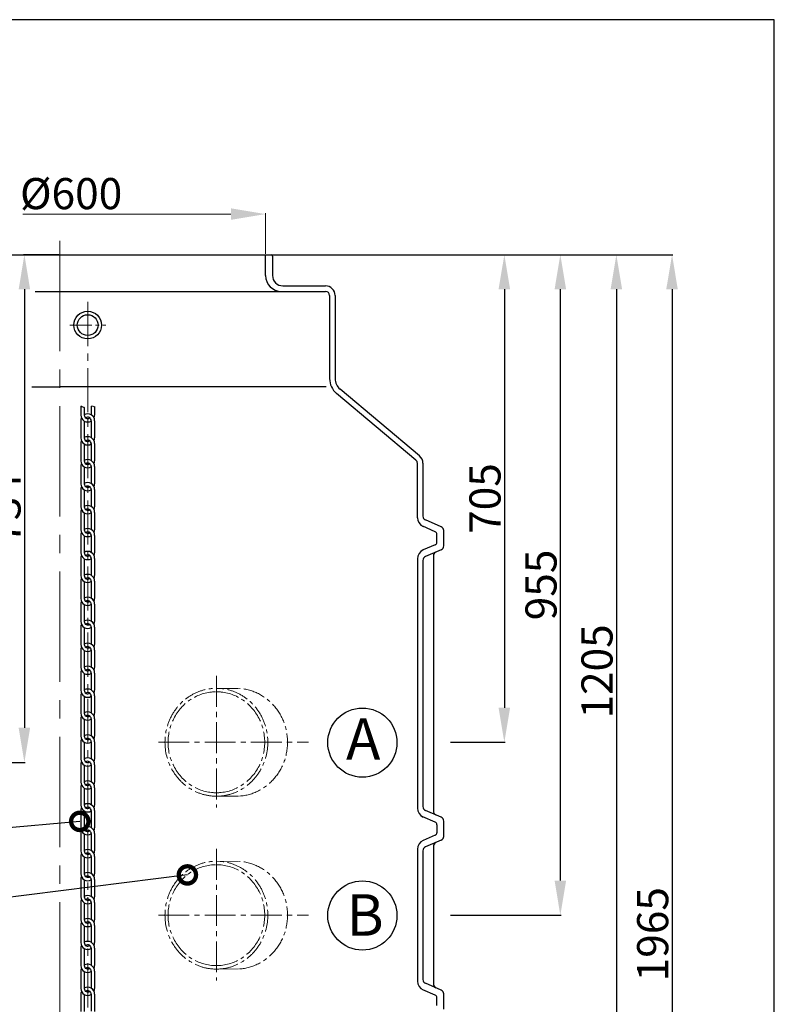
# Model space of a CAD drawing. Extents: x -618 to 13108, y -8847 to 13509.
# Drawn here: x 9165 to 10256, y -2169 to -745 of the extents above; entities that cross this region are included whole.
import ezdxf

# ---------------------------------------------------------------- set-up
doc = ezdxf.new("R2010")
doc.units = 0
doc.header["$LTSCALE"] = 4.25
doc.header["$MEASUREMENT"] = 0
doc.header["$PDMODE"] = 3
doc.header["$PDSIZE"] = 5
doc.linetypes.add('CENTER2', pattern=[1.125, 0.75, -0.125, 0.125, -0.125])
doc.layers.get('0').update_dxf_attribs({"linetype": 'CONTINUOUS'})
doc.layers.get('DEFPOINTS').update_dxf_attribs({"linetype": 'CONTINUOUS'})
doc.layers.add('ESO', color=30, linetype='CONTINUOUS')
for name, color, linetype, lineweight in [('Kóty', 4, 'CONTINUOUS', 15), ('Osy', 1, 'CENTER2', 15), ('SILNA', 7, 'CONTINUOUS', 25), ('Silná', 7, 'CONTINUOUS', 25), ('Tenká', 4, 'CONTINUOUS', 15)]:
    doc.layers.add(name, color=color, linetype=linetype, lineweight=lineweight)
doc.styles.add('Arial', font='arial.ttf')
doc.dimstyles.get("Standard").update_dxf_attribs({"dimtxt": 35, "dimasz": 50, "dimexe": 1.3, "dimexo": 1.3, "dimgap": 5, "dimtad": 1, "dimdec": 4, "dimdsep": 46, "dimtxsty": 'Arial', "dimcen": 0, "dimclrt": 4, "dimadec": 0, "dimazin": 0, "dimtp": 2, "dimtfac": 0.6, "dimtdec": 4, "dimtmove": 0, "dimatfit": 1, "dimldrblk": 'DOTSMALL', "dimfxl": 0, "dimtvp": 0.77, "dimtolj": 1, "dimarcsym": 0})

# ---------------------------------------------------------------- blocks, each defined once
blk = doc.blocks.new('_DotSmall')
at = {"color": 0, "linetype": 'ByBlock', "const_width": 0.5}
blk.add_lwpolyline([(-0.0625, 0, 1), (0.0625, 0, 1)], format="xyb", close=True, dxfattribs=at)
blk = doc.blocks.new('*D91')
at = {"layer": 'DEFPOINTS', "color": 0}
for p in [(9528.3, -1084.7), (9786.2, -1789.7), (9865.5, -1789.7)]:
    blk.add_point(p, dxfattribs=at)
at = {"layer": 'Kóty', "color": 0, "lineweight": -2}
for p, q in [((9529.6, -1084.7), (9866.8, -1084.7)), ((9865.5, -1134.7), (9865.5, -1739.7)), ((9787.5, -1789.7), (9866.8, -1789.7))]:
    blk.add_line(p, q, dxfattribs=at)
at = {"layer": 'Kóty', "color": 0}
for points in [[(9857.1, -1134.7), (9873.8, -1134.7), (9865.5, -1084.7)], [(9857.1, -1739.7), (9873.8, -1739.7), (9865.5, -1789.7)]]:
    blk.add_solid(points, dxfattribs=at)
at = {"layer": 'Kóty', "color": 4, "insert": (9837.5, -1437.2), "char_height": 45, "attachment_point": 5, "rotation": 90, "style": 'Arial'}
blk.add_mtext('\\A1;705', dxfattribs=at)
blk = doc.blocks.new('*D92')
at = {"layer": 'DEFPOINTS', "color": 0}
for p in [(9528.3, -1084.7), (9786.2, -2039.7), (9946.4, -2039.7)]:
    blk.add_point(p, dxfattribs=at)
at = {"layer": 'Kóty', "color": 0, "lineweight": -2}
for p, q in [((9529.6, -1084.7), (9947.7, -1084.7)), ((9946.4, -1134.7), (9946.4, -1989.7)), ((9787.5, -2039.7), (9947.7, -2039.7))]:
    blk.add_line(p, q, dxfattribs=at)
at = {"layer": 'Kóty', "color": 0}
for points in [[(9938.1, -1134.7), (9954.8, -1134.7), (9946.4, -1084.7)], [(9938.1, -1989.7), (9954.8, -1989.7), (9946.4, -2039.7)]]:
    blk.add_solid(points, dxfattribs=at)
at = {"layer": 'Kóty', "color": 4, "insert": (9918.5, -1562.2), "char_height": 45, "attachment_point": 5, "rotation": 90, "style": 'Arial'}
blk.add_mtext('\\A1;955', dxfattribs=at)
blk = doc.blocks.new('*D93')
at = {"layer": 'DEFPOINTS', "color": 0}
for p in [(9528.3, -1084.7), (9786.2, -2289.7), (10027.4, -2289.7)]:
    blk.add_point(p, dxfattribs=at)
at = {"layer": 'Kóty', "color": 0, "lineweight": -2}
for p, q in [((9529.6, -1084.7), (10028.7, -1084.7)), ((10027.4, -1134.7), (10027.4, -2239.7)), ((9787.5, -2289.7), (10028.7, -2289.7))]:
    blk.add_line(p, q, dxfattribs=at)
at = {"layer": 'Kóty', "color": 0}
for points in [[(10019.1, -1134.7), (10035.7, -1134.7), (10027.4, -1084.7)], [(10019.1, -2239.7), (10035.7, -2239.7), (10027.4, -2289.7)]]:
    blk.add_solid(points, dxfattribs=at)
at = {"layer": 'Kóty', "color": 4, "insert": (9999.4, -1687.2), "char_height": 45, "attachment_point": 5, "rotation": 90, "style": 'Arial'}
blk.add_mtext('\\A1;1205', dxfattribs=at)
blk = doc.blocks.new('*D94')
at = {"layer": 'DEFPOINTS', "color": 0}
for p in [(9222.8, -1084.7), (9072.2, -1818.7), (9171.7, -1818.7)]:
    blk.add_point(p, dxfattribs=at)
at = {"layer": 'Kóty', "color": 0, "lineweight": -2}
for p, q in [((9221.5, -1084.7), (9170.4, -1084.7)), ((9171.7, -1134.7), (9171.7, -1768.7)), ((9073.5, -1818.7), (9173, -1818.7))]:
    blk.add_line(p, q, dxfattribs=at)
at = {"layer": 'Kóty', "color": 0}
for points in [[(9163.4, -1134.7), (9180, -1134.7), (9171.7, -1084.7)], [(9163.4, -1768.7), (9180, -1768.7), (9171.7, -1818.7)]]:
    blk.add_solid(points, dxfattribs=at)
at = {"layer": 'Kóty', "color": 4, "insert": (9143.7, -1451.7), "char_height": 45, "attachment_point": 5, "rotation": 90, "style": 'Arial'}
blk.add_mtext('\\A1;734', dxfattribs=at)
blk = doc.blocks.new('*D117')
at = {"layer": 'DEFPOINTS', "color": 0}
for p in [(9528.3, -1084.7), (9597.8, -3049.7), (10107.9, -3049.7)]:
    blk.add_point(p, dxfattribs=at)
at = {"layer": 'Kóty', "color": 0, "lineweight": -2}
for p, q in [((9529.6, -1084.7), (10109.2, -1084.7)), ((10107.9, -1134.7), (10107.9, -2999.7)), ((9599.1, -3049.7), (10109.2, -3049.7))]:
    blk.add_line(p, q, dxfattribs=at)
at = {"layer": 'Kóty', "color": 0}
for points in [[(10099.5, -1134.7), (10116.2, -1134.7), (10107.9, -1084.7)], [(10099.5, -2999.7), (10116.2, -2999.7), (10107.9, -3049.7)]]:
    blk.add_solid(points, dxfattribs=at)
at = {"layer": 'Kóty', "color": 4, "insert": (10079.9, -2067.2), "char_height": 45, "attachment_point": 5, "rotation": 90, "style": 'Arial'}
blk.add_mtext('\\A1;1965', dxfattribs=at)

msp = doc.modelspace()

# ---------------------------------------------------------------- linework, layer by layer
at = {"color": 7, "linetype": 'Continuous'}
msp.add_arc((9528.33973, -1086.66573), 2, 0, 90, dxfattribs=at)
at = {"layer": 'ESO'}
for p, q in [((10255.69723, -744.79927), (7937.12754, -744.79927)), ((10255.69723, -4609.08208), (10255.69723, -744.79927))]:
    msp.add_line(p, q, dxfattribs=at)
at = {"layer": 'Kóty'}
for p, q in [((9520.33973, -1083.36573), (9520.33973, -1024.59044)), ((9470.33973, -1025.89044), (9169.33066, -1025.89044))]:
    msp.add_line(p, q, dxfattribs=at)
msp.add_solid([(9470.33973, -1017.55711), (9470.33973, -1034.22378), (9520.33973, -1025.89044)], dxfattribs=at)
at = {"layer": 'Osy', "ltscale": 50}
msp.add_line((9222.83973, -1064.66573), (9222.83973, -3069.66573), dxfattribs=at)
at = {"layer": 'Osy', "ltscale": 20}
msp.add_line((9263.20957, -1152.9601), (9263.20957, -2965.67275), dxfattribs=at)
at = {"layer": 'Osy', "ltscale": 10}
for p, q in [((9237.20831, -1186.41569), (9289.21083, -1186.41569)), ((9449.24006, -1711.66573), (9482.67341, -1711.83667)), ((9449.24006, -1867.66573), (9482.67341, -1867.49479)), ((9449.24006, -1961.66573), (9482.67341, -1961.83667)), ((9449.24006, -2117.66573), (9482.67341, -2117.49479))]:
    msp.add_line(p, q, dxfattribs=at)
at = {"layer": 'Osy', "ltscale": 14}
for p, q in [((9449.24006, -1693.72601), (9449.24006, -1883.95342)), ((9365.35939, -1789.66573), (9582.43878, -1789.66573)), ((9449.24006, -1943.72601), (9449.24006, -2133.95342)), ((9365.35939, -2039.66573), (9582.43878, -2039.66573))]:
    msp.add_line(p, q, dxfattribs=at)
at = {"layer": 'Osy', "ltscale": 10, "extrusion": (0, 0, -1)}
for centre, major_axis, ratio in [((9449.24006, -1789.66573), (0, 78), 0.9526279442), ((9449.24006, -1789.66573), (0, 73), 0.9570870836), ((9449.24006, -2039.66573), (0, 78), 0.9526279442), ((9449.24006, -2039.66573), (0, 73), 0.9570870836)]:
    msp.add_ellipse(centre, major_axis=major_axis, ratio=ratio, start_param=3.1415926536, end_param=6.2831853072, dxfattribs=at)
at = {"layer": 'Osy', "ltscale": 10}
for centre, major_axis, ratio, start_param, end_param in [((9449.24006, -1789.66573), (0, 78), 0.9526279442, 3.1415926536, 6.2831853072), ((9449.24006, -1789.66573), (0, 73), 0.9570870836, 3.1415926536, 6.2831853072), ((9477.75678, -1789.66573), (0, 78), 0.9526279442, 3.2078092234, 6.2169687374), ((9449.24006, -2039.66573), (0, 78), 0.9526279442, 3.1415926536, 6.2831853072), ((9477.75678, -2039.66573), (0, 78), 0.9526279442, 3.2078092234, 6.2169687374), ((9449.24006, -2039.66573), (0, 73), 0.9570870836, 3.1415926536, 6.2831853072)]:
    msp.add_ellipse(centre, major_axis=major_axis, ratio=ratio, start_param=start_param, end_param=end_param, dxfattribs=at)
at = {"layer": 'SILNA'}
for p, q in [((8917.33973, -1084.66573), (9528.33973, -1084.66573)), ((9520.33973, -1114.66573), (9520.33973, -1084.66573)), ((9530.33973, -1086.66573), (9530.33973, -1114.66573)), ((9187.1683, -1137.66573), (9543.33973, -1137.66573)), ((9543.33973, -1137.66573), (9606.83973, -1137.66573)), ((9545.33973, -1129.66573), (9606.83973, -1129.66573)), ((9612.83973, -1143.66573), (9612.83973, -1263.77392)), ((9620.83973, -1143.66573), (9620.83973, -1263.77392)), ((9182.51069, -1275.60723), (9222.83973, -1275.60723)), ((9608.07413, -1275.60723), (9222.83973, -1275.60723)), ((9742.83876, -1375.46941), (9627.98398, -1279.09481)), ((9737.69645, -1381.59777), (9622.84168, -1285.22317)), ((9739.83973, -1464.90632), (9739.83973, -1386.19404)), ((9747.83973, -1386.19404), (9747.83973, -1462.72662)), ((9765.43016, -1485.18677), (9747.47801, -1477.40751)), ((9774.22537, -1478.09951), (9751.45408, -1468.23195)), ((9767.83973, -1500.47446), (9767.83973, -1488.85699)), ((9777.83973, -1505.72662), (9777.83973, -1483.60484)), ((9765.43016, -1504.14469), (9748.27322, -1511.57936)), ((9774.22537, -1511.23195), (9751.45408, -1521.09951)), ((9762.83973, -1520.10484), (9762.83973, -1889.22662)), ((9739.83973, -1524.42514), (9739.83973, -1884.90632)), ((9747.83973, -1526.60484), (9747.83973, -1882.72662)), ((9774.22537, -1898.09951), (9751.45408, -1888.23195)), ((9765.43016, -1905.18677), (9747.47801, -1897.40751)), ((9777.83973, -1925.72662), (9777.83973, -1903.60484)), ((9767.83973, -1908.85699), (9767.83973, -1920.47446)), ((9765.43016, -1924.14469), (9748.27322, -1931.57936)), ((9774.22537, -1931.23195), (9751.45408, -1941.09951)), ((9739.83973, -1944.42514), (9739.83973, -2134.90632)), ((9747.83973, -1946.60484), (9747.83973, -2132.72662)), ((9762.83973, -1940.10484), (9762.83973, -2139.22662)), ((9765.43016, -2155.18677), (9747.47801, -2147.40751)), ((9774.22537, -2148.09951), (9751.45408, -2138.23195)), ((9767.83973, -2170.47446), (9767.83973, -2158.85699)), ((9777.83973, -2175.72662), (9777.83973, -2153.60484))]:
    msp.add_line(p, q, dxfattribs=at)
for centre in [(9660.30217, -1790.16119), (9660.30217, -2040.16119)]:
    msp.add_circle(centre, 50, dxfattribs=at)
for centre, radius, start, end in [((9543.33973, -1114.66573), 23, 180, 270), ((9545.33973, -1114.66573), 15, 180, 270), ((9606.83973, -1143.66573), 14, 0, 90), ((9606.83973, -1143.66573), 6, 0, 90), ((9640.83973, -1263.77392), 28, 180, 230), ((9640.83973, -1263.77392), 20, 180, 230), ((9733.83973, -1386.19404), 14, 0, 50), ((9733.83973, -1386.19404), 6, 0, 50), ((9753.83973, -1464.90632), 14, 180, 246.57130719), ((9753.83973, -1462.72662), 6, 180, 246.57130719), ((9771.83973, -1483.60484), 6, 0, 66.57130719), ((9763.83973, -1488.85699), 4, 0, 66.57130719), ((9763.83973, -1500.47446), 4, 293.42869281, 0), ((9771.83973, -1505.72662), 6, 293.42869281, 0), ((9753.83973, -1524.42514), 14, 113.42869281, 180), ((9753.83973, -1526.60484), 6, 113.42869281, 180), ((9768.83973, -1520.10484), 6, 113.42869281, 180), ((9753.83973, -1884.90632), 14, 180, 246.57130719), ((9753.83973, -1882.72662), 6, 180, 246.57130719), ((9768.83973, -1889.22662), 6, 180, 246.57130719), ((9763.83973, -1908.85699), 4, 0, 66.57130719), ((9771.83973, -1903.60484), 6, 0, 66.57130719), ((9763.83973, -1920.47446), 4, 293.42869281, 0), ((9753.83973, -1944.42514), 14, 113.42869281, 180), ((9768.83973, -1940.10484), 6, 113.42869281, 180), ((9771.83973, -1925.72662), 6, 293.42869281, 0), ((9753.83973, -1946.60484), 6, 113.42869281, 180), ((9753.83973, -2134.90632), 14, 180, 246.57130719), ((9753.83973, -2132.72662), 6, 180, 246.57130719), ((9768.83973, -2139.22662), 6, 180, 246.57130719), ((9771.83973, -2153.60484), 6, 0, 66.57130719), ((9763.83973, -2158.85699), 4, 0, 66.57130719)]:
    msp.add_arc(centre, radius, start, end, dxfattribs=at)
at = {"layer": 'Silná', "ltscale": 10}
for p, q in [((9253.20909, -1303.99907), (9253.20909, -1316.49968)), ((9258.20933, -1305.75827), (9258.20933, -1316.49968)), ((9268.20981, -1303.99907), (9268.20981, -1316.00731)), ((9273.21006, -1303.99907), (9273.21006, -1316.49968)), ((9253.20909, -1324.66799), (9253.20909, -1349.6692)), ((9258.20933, -1325.16035), (9258.20933, -1349.6692)), ((9268.20981, -1324.66799), (9268.20981, -1349.17684)), ((9273.21006, -1324.66799), (9273.21006, -1349.6692)), ((9253.20909, -1357.83751), (9253.20909, -1382.83873)), ((9258.20933, -1358.32988), (9258.20933, -1382.83873)), ((9268.20981, -1357.83751), (9268.20981, -1382.34637)), ((9273.21006, -1357.83751), (9273.21006, -1382.83873)), ((9253.20909, -1391.00704), (9253.20909, -1416.00826)), ((9258.20933, -1391.4994), (9258.20933, -1416.00826)), ((9268.20981, -1391.00704), (9268.20981, -1415.51589)), ((9273.21006, -1391.00704), (9273.21006, -1416.00826)), ((9253.20909, -1424.17656), (9253.20909, -1449.17778)), ((9258.20933, -1424.66893), (9258.20933, -1449.17778)), ((9268.20981, -1424.17656), (9268.20981, -1448.68542)), ((9273.21006, -1424.17656), (9273.21006, -1449.17778)), ((9253.20909, -1457.34609), (9253.20909, -1482.34731)), ((9258.20933, -1457.83845), (9258.20933, -1482.34731)), ((9268.20981, -1457.34609), (9268.20981, -1481.85494)), ((9273.21006, -1457.34609), (9273.21006, -1482.34731)), ((9253.20909, -1490.51562), (9253.20909, -1515.51683)), ((9258.20933, -1491.00798), (9258.20933, -1515.51683)), ((9268.20981, -1490.51562), (9268.20981, -1515.02447)), ((9273.21006, -1490.51562), (9273.21006, -1515.51683)), ((9253.20909, -1523.68514), (9253.20909, -1548.68636)), ((9258.20933, -1524.1775), (9258.20933, -1548.68636)), ((9268.20981, -1523.68514), (9268.20981, -1548.19399)), ((9273.21006, -1523.68514), (9273.21006, -1548.68636)), ((9253.20909, -1556.85467), (9253.20909, -1581.85588)), ((9258.20933, -1557.34703), (9258.20933, -1581.85588)), ((9268.20981, -1556.85467), (9268.20981, -1581.36352)), ((9273.21006, -1556.85467), (9273.21006, -1581.85588)), ((9253.20909, -1590.02419), (9253.20909, -1615.02541)), ((9258.20933, -1590.51655), (9258.20933, -1615.02541)), ((9268.20981, -1590.02419), (9268.20981, -1614.53305)), ((9273.21006, -1590.02419), (9273.21006, -1615.02541)), ((9253.20909, -1623.19372), (9253.20909, -1648.19494)), ((9258.20933, -1623.68608), (9258.20933, -1648.19494)), ((9268.20981, -1623.19372), (9268.20981, -1647.70257)), ((9273.21006, -1623.19372), (9273.21006, -1648.19494)), ((9253.20909, -1656.36324), (9253.20909, -1681.36446)), ((9258.20933, -1656.85561), (9258.20933, -1681.36446)), ((9268.20981, -1656.36324), (9268.20981, -1680.8721)), ((9273.21006, -1656.36324), (9273.21006, -1681.36446)), ((9253.20909, -1689.53277), (9253.20909, -1714.53399)), ((9258.20933, -1690.02513), (9258.20933, -1714.53399)), ((9268.20981, -1689.53277), (9268.20981, -1714.04162)), ((9273.21006, -1689.53277), (9273.21006, -1714.53399)), ((9253.20909, -1722.7023), (9253.20909, -1747.70351)), ((9268.20981, -1722.7023), (9268.20981, -1747.21115)), ((9273.21006, -1722.7023), (9273.21006, -1747.70351)), ((9258.20933, -1723.19466), (9258.20933, -1747.70351)), ((9253.20909, -1755.87182), (9253.20909, -1780.87304)), ((9258.20933, -1756.36418), (9258.20933, -1780.87304)), ((9268.20981, -1755.87182), (9268.20981, -1780.38067)), ((9273.21006, -1755.87182), (9273.21006, -1780.87304)), ((9253.20909, -1789.04135), (9253.20909, -1814.04256)), ((9258.20933, -1789.53371), (9258.20933, -1814.04256)), ((9268.20981, -1789.04135), (9268.20981, -1813.5502)), ((9273.21006, -1789.04135), (9273.21006, -1814.04256)), ((9253.20909, -1822.21087), (9253.20909, -1847.21209)), ((9268.20981, -1822.21087), (9268.20981, -1846.71972)), ((9273.21006, -1822.21087), (9273.21006, -1847.21209)), ((9258.20933, -1822.70323), (9258.20933, -1847.21209)), ((9253.20909, -1855.3804), (9253.20909, -1880.38162)), ((9258.20933, -1855.87276), (9258.20933, -1880.38162)), ((9268.20981, -1855.3804), (9268.20981, -1879.88925)), ((9273.21006, -1855.3804), (9273.21006, -1880.38162)), ((9253.20909, -1888.54992), (9253.20909, -1913.55114)), ((9258.20933, -1889.04229), (9258.20933, -1913.55114)), ((9268.20981, -1888.54992), (9268.20981, -1913.05878)), ((9273.21006, -1888.54992), (9273.21006, -1913.55114)), ((9253.20909, -1921.71945), (9253.20909, -1946.72067)), ((9268.20981, -1921.71945), (9268.20981, -1946.2283)), ((9273.21006, -1921.71945), (9273.21006, -1946.72067)), ((9258.20933, -1922.21181), (9258.20933, -1946.72067)), ((9253.20909, -1954.88898), (9253.20909, -1979.89019)), ((9258.20933, -1955.38134), (9258.20933, -1979.89019)), ((9268.20981, -1954.88898), (9268.20981, -1979.39783)), ((9273.21006, -1954.88898), (9273.21006, -1979.89019)), ((9253.20909, -1988.0585), (9253.20909, -2013.05972)), ((9258.20933, -1988.55086), (9258.20933, -2013.05972)), ((9268.20981, -1988.0585), (9268.20981, -2012.56735)), ((9273.21006, -1988.0585), (9273.21006, -2013.05972)), ((9253.20909, -2021.22803), (9253.20909, -2046.22924)), ((9258.20933, -2021.72039), (9258.20933, -2046.22924)), ((9268.20981, -2021.22803), (9268.20981, -2045.73688)), ((9273.21006, -2021.22803), (9273.21006, -2046.22924)), ((9253.20909, -2054.39755), (9253.20909, -2079.39877)), ((9258.20933, -2054.88991), (9258.20933, -2079.39877)), ((9268.20981, -2054.39755), (9268.20981, -2078.9064)), ((9273.21006, -2054.39755), (9273.21006, -2079.39877)), ((9253.20909, -2087.56708), (9253.20909, -2112.5683)), ((9258.20933, -2088.05944), (9258.20933, -2112.5683)), ((9268.20981, -2087.56708), (9268.20981, -2112.07593)), ((9273.21006, -2087.56708), (9273.21006, -2112.5683)), ((9253.20909, -2120.7366), (9253.20909, -2145.73782)), ((9258.20933, -2121.22897), (9258.20933, -2145.73782)), ((9268.20981, -2120.7366), (9268.20981, -2145.24546)), ((9273.21006, -2120.7366), (9273.21006, -2145.73782)), ((9253.20909, -2153.90613), (9253.20909, -2178.90735)), ((9258.20933, -2154.39849), (9258.20933, -2178.90735)), ((9268.20981, -2153.90613), (9268.20981, -2178.41498)), ((9273.21006, -2153.90613), (9273.21006, -2178.90735))]:
    msp.add_line(p, q, dxfattribs=at)
for radius in [20.00097, 15.00073]:
    msp.add_circle((9263.20957, -1186.41569), radius, dxfattribs=at)
for centre, radius, start, end in [((9263.20957, -1316.49968), 10.00048, 180, 300), ((9263.20957, -1324.66799), 10.00048, 155.89589918, 180), ((9263.20957, -1324.66799), 10.00048, 0, 120), ((9263.20957, -1316.49968), 5.00024, 180, 304.09883012), ((9263.20957, -1324.66799), 5.00024, 0, 125.23510295), ((9263.20957, -1316.49968), 10.00048, 335.89589918, 0), ((9263.20957, -1349.6692), 10.00048, 180, 300), ((9263.20957, -1357.83751), 10.00048, 0, 120), ((9263.20957, -1349.6692), 5.00024, 180, 305.23513437), ((9263.20957, -1349.6692), 10.00048, 335.89590911, 0), ((9263.20957, -1357.83751), 10.00048, 155.89589918, 180), ((9263.20957, -1357.83751), 5.00024, 0, 125.23510295), ((9263.20957, -1391.00704), 10.00048, 0, 120), ((9263.20957, -1382.83873), 10.00048, 180, 300), ((9263.20957, -1391.00704), 10.00048, 155.89589918, 180), ((9263.20957, -1382.83873), 5.00024, 180, 305.23513437), ((9263.20957, -1391.00704), 5.00024, 0, 125.23510295), ((9263.20957, -1382.83873), 10.00048, 335.89590911, 0), ((9263.20957, -1416.00825), 10.00048, 180, 300), ((9263.20957, -1424.17656), 10.00048, 155.89589918, 180), ((9263.20957, -1424.17656), 10.00048, 0, 120), ((9263.20957, -1416.00825), 5.00024, 180, 304.09883012), ((9263.20957, -1424.17656), 5.00024, 0, 125.23510295), ((9263.20957, -1416.00825), 10.00048, 335.89589918, 0), ((9263.20957, -1449.17778), 10.00048, 180, 300), ((9263.20957, -1457.34609), 10.00048, 0, 120), ((9263.20957, -1449.17778), 5.00024, 180, 305.23513437), ((9263.20957, -1449.17778), 10.00048, 335.89590911, 0), ((9263.20957, -1457.34609), 10.00048, 155.89589918, 180), ((9263.20957, -1457.34609), 5.00024, 0, 125.23510295), ((9263.20957, -1490.51562), 10.00048, 0, 120), ((9263.20957, -1482.34731), 10.00048, 180, 300), ((9263.20957, -1490.51562), 10.00048, 155.89589918, 180), ((9263.20957, -1482.34731), 5.00024, 180, 305.23513437), ((9263.20957, -1490.51562), 5.00024, 0, 125.23510295), ((9263.20957, -1482.34731), 10.00048, 335.89590911, 0), ((9263.20957, -1515.51683), 10.00048, 180, 300), ((9263.20957, -1523.68514), 10.00048, 155.89589918, 180), ((9263.20957, -1523.68514), 10.00048, 0, 120), ((9263.20957, -1515.51683), 5.00024, 180, 305.23513437), ((9263.20957, -1523.68514), 5.00024, 0, 125.23510295), ((9263.20957, -1515.51683), 10.00048, 335.89590911, 0), ((9263.20957, -1548.68636), 10.00048, 180, 300), ((9263.20957, -1556.85467), 10.00048, 0, 120), ((9263.20957, -1548.68636), 5.00024, 180, 305.23513437), ((9263.20957, -1556.85467), 5.00024, 0, 125.23510295), ((9263.20957, -1548.68636), 10.00048, 335.89590911, 0), ((9263.20957, -1556.85467), 10.00048, 155.89589918, 180), ((9263.20957, -1590.02419), 10.00048, 0, 120), ((9263.20957, -1581.85588), 10.00048, 180, 300), ((9263.20957, -1590.02419), 10.00048, 155.89589918, 180), ((9263.20957, -1581.85588), 5.00024, 180, 305.23513437), ((9263.20957, -1590.02419), 5.00024, 0, 125.23510295), ((9263.20957, -1581.85588), 10.00048, 335.89590911, 0), ((9263.20957, -1615.02541), 10.00048, 180, 300), ((9263.20957, -1623.19372), 10.00048, 155.89589918, 180), ((9263.20957, -1623.19372), 10.00048, 0, 120), ((9263.20957, -1615.02541), 5.00024, 180, 305.23513437), ((9263.20957, -1623.19372), 5.00024, 0, 125.23510295), ((9263.20957, -1615.02541), 10.00048, 335.89590911, 0), ((9263.20957, -1648.19494), 10.00048, 180, 300), ((9263.20957, -1656.36324), 10.00048, 0, 120), ((9263.20957, -1648.19494), 5.00024, 180, 305.23513437), ((9263.20957, -1656.36324), 5.00024, 0, 125.23510295), ((9263.20957, -1648.19494), 10.00048, 335.89590911, 0), ((9263.20957, -1656.36324), 10.00048, 155.89589918, 180), ((9263.20957, -1689.53277), 10.00048, 0, 120), ((9263.20957, -1681.36446), 10.00048, 180, 300), ((9263.20957, -1689.53277), 10.00048, 155.89589918, 180), ((9263.20957, -1681.36446), 5.00024, 180, 305.23513437), ((9263.20957, -1689.53277), 5.00024, 0, 125.23510295), ((9263.20957, -1681.36446), 10.00048, 335.89590911, 0), ((9263.20957, -1714.53399), 10.00048, 180, 300), ((9263.20957, -1722.7023), 10.00048, 155.89589918, 180), ((9263.20957, -1722.7023), 10.00048, 0, 120), ((9263.20957, -1714.53399), 5.00024, 180, 305.23513437), ((9263.20957, -1722.7023), 5.00024, 0, 125.23510295), ((9263.20957, -1714.53399), 10.00048, 335.89590911, 0), ((9263.20957, -1747.70351), 10.00048, 180, 300), ((9263.20957, -1755.87182), 10.00048, 0, 120), ((9263.20957, -1747.70351), 5.00024, 180, 305.23513437), ((9263.20957, -1755.87182), 5.00024, 0, 125.23510295), ((9263.20957, -1747.70351), 10.00048, 335.89590911, 0), ((9263.20957, -1755.87182), 10.00048, 155.89589918, 180), ((9263.20957, -1789.04135), 10.00048, 0, 120), ((9263.20957, -1780.87304), 10.00048, 180, 300), ((9263.20957, -1789.04135), 10.00048, 155.89589918, 180), ((9263.20957, -1780.87304), 5.00024, 180, 305.23513437), ((9263.20957, -1789.04135), 5.00024, 0, 125.23510295), ((9263.20957, -1780.87304), 10.00048, 335.89590911, 0), ((9263.20957, -1814.04256), 10.00048, 180, 300), ((9263.20957, -1822.21087), 10.00048, 155.89589918, 180), ((9263.20957, -1822.21087), 10.00048, 0, 120), ((9263.20957, -1814.04256), 5.00024, 180, 304.09883012), ((9263.20957, -1822.21087), 5.00024, 0, 125.23510295), ((9263.20957, -1814.04256), 10.00048, 335.89589918, 0), ((9263.20957, -1847.21209), 10.00048, 180, 300), ((9263.20957, -1855.3804), 10.00048, 0, 120), ((9263.20957, -1847.21209), 5.00024, 180, 305.23513437), ((9263.20957, -1855.3804), 5.00024, 0, 125.23510295), ((9263.20957, -1847.21209), 10.00048, 335.89590911, 0), ((9263.20957, -1855.3804), 10.00048, 155.89589918, 180), ((9263.20957, -1888.54992), 10.00048, 0, 120), ((9263.20957, -1880.38162), 10.00048, 180, 300), ((9263.20957, -1888.54992), 10.00048, 155.89589918, 180), ((9263.20957, -1880.38162), 5.00024, 180, 305.23513437), ((9263.20957, -1888.54992), 5.00024, 0, 125.23510295), ((9263.20957, -1880.38162), 10.00048, 335.89590911, 0), ((9263.20957, -1913.55114), 10.00048, 180, 300), ((9263.20957, -1921.71945), 10.00048, 155.89589918, 180), ((9263.20957, -1921.71945), 10.00048, 0, 120), ((9263.20957, -1913.55114), 5.00024, 180, 305.23513437), ((9263.20957, -1921.71945), 5.00024, 0, 125.23510295), ((9263.20957, -1913.55114), 10.00048, 335.89590911, 0), ((9263.20957, -1946.72067), 10.00048, 180, 300), ((9263.20957, -1954.88898), 10.00048, 0, 120), ((9263.20957, -1946.72067), 5.00024, 180, 305.23513437), ((9263.20957, -1954.88898), 5.00024, 0, 125.23510295), ((9263.20957, -1946.72067), 10.00048, 335.89590911, 0), ((9263.20957, -1954.88898), 10.00048, 155.89589918, 180), ((9263.20957, -1988.0585), 10.00048, 0, 120), ((9263.20957, -1979.89019), 10.00048, 180, 300), ((9263.20957, -1988.0585), 10.00048, 155.89589918, 180), ((9263.20957, -1979.89019), 5.00024, 180, 305.23513437), ((9263.20957, -1988.0585), 5.00024, 0, 125.23510295), ((9263.20957, -1979.89019), 10.00048, 335.89590911, 0), ((9263.20957, -2013.05972), 10.00048, 180, 300), ((9263.20957, -2021.22803), 10.00048, 155.89589918, 180), ((9263.20957, -2021.22803), 10.00048, 0, 120), ((9263.20957, -2013.05972), 5.00024, 180, 305.23513437), ((9263.20957, -2021.22803), 5.00024, 0, 125.23510295), ((9263.20957, -2013.05972), 10.00048, 335.89590911, 0), ((9263.20957, -2046.22924), 10.00048, 180, 300), ((9263.20957, -2054.39755), 10.00048, 0, 120), ((9263.20957, -2046.22924), 5.00024, 180, 305.23513437), ((9263.20957, -2054.39755), 5.00024, 0, 125.23510295), ((9263.20957, -2046.22924), 10.00048, 335.89590911, 0), ((9263.20957, -2054.39755), 10.00048, 155.89589918, 180), ((9263.20957, -2087.56708), 10.00048, 0, 120), ((9263.20957, -2079.39877), 10.00048, 180, 300), ((9263.20957, -2087.56708), 10.00048, 155.89589918, 180), ((9263.20957, -2079.39877), 5.00024, 180, 305.23513437), ((9263.20957, -2087.56708), 5.00024, 0, 125.23510295), ((9263.20957, -2079.39877), 10.00048, 335.89590911, 0), ((9263.20957, -2112.5683), 10.00048, 180, 300), ((9263.20957, -2120.7366), 10.00048, 155.89589918, 180), ((9263.20957, -2120.7366), 10.00048, 0, 120), ((9263.20957, -2112.5683), 5.00024, 180, 305.23513437), ((9263.20957, -2120.7366), 5.00024, 0, 125.23510295), ((9263.20957, -2112.5683), 10.00048, 335.89590911, 0), ((9263.20957, -2145.73782), 10.00048, 180, 300), ((9263.20957, -2153.90613), 10.00048, 155.89589918, 180), ((9263.20957, -2153.90613), 10.00048, 0, 120), ((9263.20957, -2145.73782), 5.00024, 180, 305.23513437), ((9263.20957, -2153.90613), 5.00024, 0, 125.23510295), ((9263.20957, -2145.73782), 10.00048, 335.89590911, 0)]:
    msp.add_arc(centre, radius, start, end, dxfattribs=at)
at = {"layer": 'Tenká', "ltscale": 10}
for p, q in [((9253.7904, -1303.70945), (9253.20909, -1303.99907)), ((9254.36678, -1303.70945), (9253.7904, -1303.70945)), ((9254.68698, -1303.83762), (9254.36678, -1303.70945)), ((9254.81508, -1303.9658), (9254.68698, -1303.83762)), ((9255.32743, -1304.54264), (9254.81508, -1303.9658)), ((9255.64763, -1304.67082), (9255.32743, -1304.54264)), ((9256.22401, -1304.79903), (9255.64763, -1304.67082)), ((9256.60827, -1305.05541), (9256.22401, -1304.79903)), ((9257.12062, -1305.37587), (9256.60827, -1305.05541)), ((9257.50488, -1305.18358), (9257.12062, -1305.37587)), ((9258.20933, -1305.75827), (9257.50488, -1305.18358)), ((9268.39215, -1303.45306), (9268.20981, -1303.99907)), ((9268.96854, -1303.64536), (9268.39215, -1303.45306)), ((9269.35279, -1303.70945), (9268.96854, -1303.64536)), ((9269.80109, -1303.64536), (9269.35279, -1303.70945)), ((9270.12131, -1303.58124), (9269.80109, -1303.64536)), ((9271.01789, -1303.77353), (9270.12131, -1303.58124)), ((9272.10663, -1304.02991), (9271.01789, -1303.77353)), ((9272.55492, -1304.41447), (9272.10663, -1304.02991)), ((9273.21006, -1303.99907), (9272.55492, -1304.41447))]:
    msp.add_line(p, q, dxfattribs=at)

# ---------------------------------------------------------------- texts
at = {"layer": 'Kóty', "color": 4, "insert": (9239.2832, -996.27766), "char_height": 45, "attachment_point": 5, "style": 'Arial'}
msp.add_mtext('{\\fArial|b0|i0|c238|p34;%%C600}', dxfattribs=at)
at = {"layer": 'Silná', "char_height": 60, "width": 105.9296802, "attachment_point": 8, "style": 'Arial'}
for s, insert in [('{\\fArial|b0|i0|c238|p34;A}', (9661.52073, -1814.93365)), ('{\\fArial|b0|i0|c238|p34;B}', (9664.20099, -2069.34745))]:
    msp.add_mtext(s, dxfattribs=dict(at, insert=insert))

# ---------------------------------------------------------------- dimensions: what is measured, and where the dimension line sits
at = {"layer": 'Kóty'}
for base, p1, p2, picture, middle in [((9171.70114, -1818.66573), (9222.83973, -1084.66573), (9072.18876, -1818.66573), '*D94', (9143.71001, -1451.66573)), ((9865.45059, -1789.66573), (9528.33973, -1084.66573), (9786.23142, -1789.66573), '*D91', (9837.47481, -1437.16573)), ((9946.42935, -2039.66573), (9528.33973, -1084.66573), (9786.23142, -2039.66573), '*D92', (9918.45357, -1562.16573)), ((10027.40118, -2289.66573), (9528.33973, -1084.66573), (9786.23142, -2289.66573), '*D93', (9999.4254, -1687.16573)), ((10107.87642, -3049.66573), (9528.33973, -1084.66573), (9597.83973, -3049.66573), '*D117', (10079.90064, -2067.16573))]:
    dim = msp.add_linear_dim(base=base, p1=p1, p2=p2, angle=90, dimstyle='Standard', override={"dimtxt": 45}, dxfattribs=at)
    dim.commit()
    dim.dimension.update_dxf_attribs({"geometry": picture, "text_midpoint": middle})

# ---------------------------------------------------------------- leaders
for points in [[(9251.77405, -1904.04433), (8596.05365, -1964.14339)], [(9407.299, -1981.4805), (8596.05365, -2084.14339)]]:
    msp.add_leader(points, dimstyle='Standard', override={"dimgap": 5, "dimtad": 0}, dxfattribs=at)

doc.saveas('drawing.dxf')
